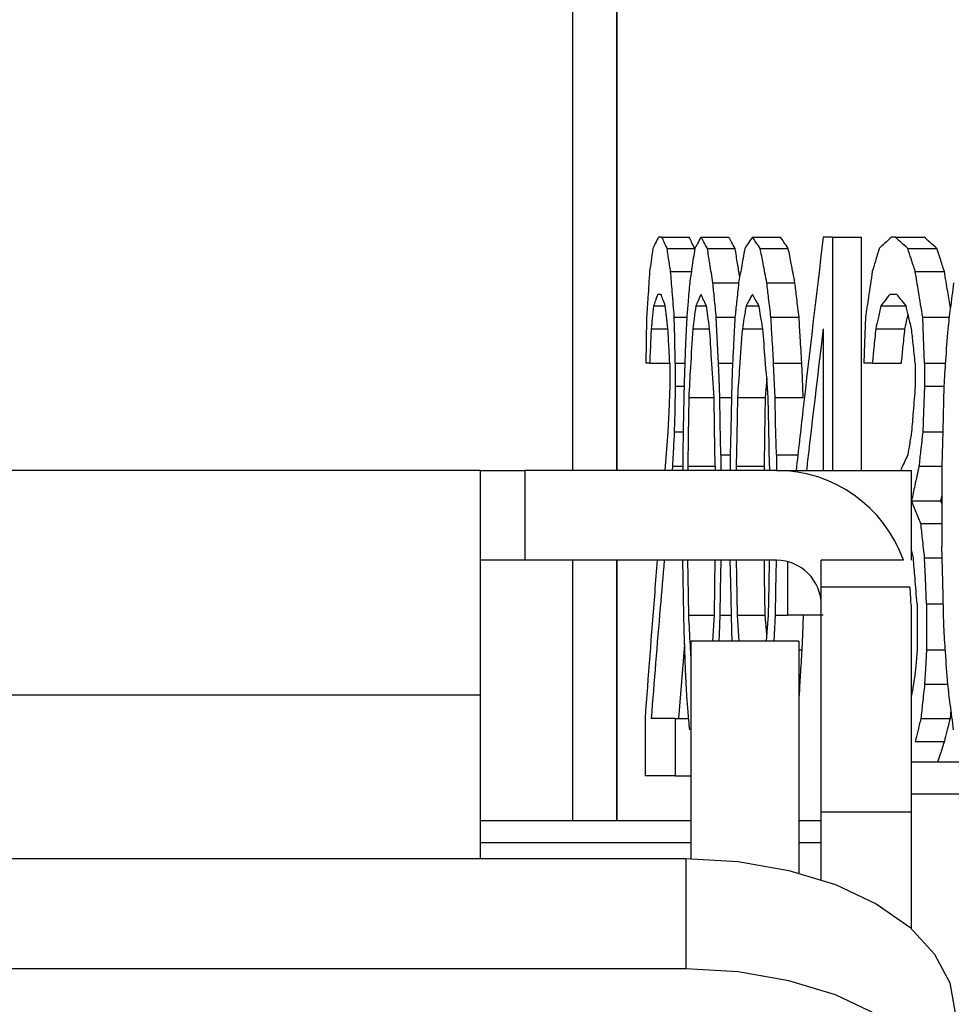
# Model space of a CAD drawing. Units: inches. Extents: x 15.4 to 28.9, y 104 to 121.8.
# Drawn here: x 21.7 to 21.7, y 114.9 to 115 of the extents above; entities that cross this region are included whole.
import ezdxf

# ---------------------------------------------------------------- set-up
doc = ezdxf.new("R2010")
doc.units = ezdxf.units.IN
doc.header["$MEASUREMENT"] = 0
doc.header["$PDSIZE"] = -1
doc.styles.add('SLDTEXTSTYLE0', font='romans.shx', dxfattribs={"width": 0.75})
doc.dimstyles.get("Standard").update_dxf_attribs({"dimtxt": 0.18, "dimasz": 0.18, "dimexe": 0.18, "dimexo": 0.0625, "dimgap": 0.09, "dimtad": 0, "dimtih": 1, "dimtoh": 1, "dimdec": 4, "dimzin": 0, "dimdsep": 46, "dimtxsty": 'Standard', "dimcen": 0.09, "dimadec": 0, "dimazin": 0, "dimtfac": 1, "dimtdec": 4, "dimtofl": 0, "dimtmove": 0, "dimatfit": 3, "dimfxl": 1, "dimtolj": 1, "dimtzin": 0, "dimarcsym": 0})

# ---------------------------------------------------------------- blocks, each defined once
blk = doc.blocks.new('Front View')
at = {"color": 8, "linetype": 'Continuous', "lineweight": 25}
for p, q in [((-7.002325655203167, 24.36294154388698), (-7.002325655203167, 25.45285001983792)), ((-6.983001078442328, 24.36294154388698), (-6.983001078442328, 25.45285001983792)), ((-7.002325655203167, 24.20939857096184), (-7.002325655203167, 24.32357197202097)), ((-6.983001078442328, 24.20939857096184), (-6.983001078442328, 24.32357197202097)), ((-7.042913719659717, 24.1997820420528), (-6.950393935122829, 24.1997820420528)), ((-6.903150214219657, 24.1997820420528), (-6.893307821253154, 24.1997820420528))]:
    blk.add_line(p, q, dxfattribs=at)
at = {"color": 7, "linetype": 'Continuous', "lineweight": 25}
for p, q in [((-6.983001078442328, 25.45285001983792), (-6.983001078442328, 24.36294154388698)), ((-6.963224773566555, 24.46530430805026), (-6.964701983168371, 24.46530430805026)), ((-6.963224773566555, 24.46530430805026), (-6.951205285750037, 24.46530430805026)), ((-6.946073185036504, 24.46530430805026), (-6.933943405160756, 24.46530430805026)), ((-6.923516698944288, 24.46530430805026), (-6.911238494116493, 24.46530430805026)), ((-6.888342918608133, 24.46530430805026), (-6.892468897611138, 24.46530430805026)), ((-6.888342918608133, 24.46530430805026), (-6.888342918608133, 24.36294154388698)), ((-6.888342918608133, 24.46530430805026), (-6.87582711652508, 24.46530430805026)), ((-6.87582711652508, 24.46530430805026), (-6.87582711652508, 24.36294154388698)), ((-6.86094179514825, 24.46530430805026), (-6.862510523692832, 24.46530430805026)), ((-6.86094179514825, 24.46530430805026), (-6.848233568621435, 24.46530430805026)), ((-6.960943253256206, 24.46027780611684), (-6.94890968560234, 24.46027780611684)), ((-6.943253110947573, 24.46027780611684), (-6.93110514461525, 24.46027780611684)), ((-6.920099405087825, 24.46027780611684), (-6.907798907184226, 24.46027780611684)), ((-6.855370872837353, 24.46027780611684), (-6.84262216677816, 24.46027780611684)), ((-6.959379217990742, 24.45022597556978), (-6.950300069540505, 24.45022597556978)), ((-6.852130750267525, 24.45022597556978), (-6.839359164472642, 24.45022597556978)), ((-6.94084193880164, 24.44519947363635), (-6.929566335725035, 24.44519947363635)), ((-6.91718839871602, 24.44519947363635), (-6.904868541036066, 24.44519947363635)), ((-6.963597302596401, 24.44017414502271), (-6.965066298959764, 24.44017414502271)), ((-6.860153910916623, 24.44017414502271), (-6.863291368005784, 24.44017414502271)), ((-6.966854438303026, 24.43514764308929), (-6.961712364371369, 24.43514764308929)), ((-6.948362331925416, 24.43514764308929), (-6.943728892117974, 24.43514764308929)), ((-6.926300400120068, 24.43514764308929), (-6.920674918439445, 24.43514764308929)), ((-6.867156283357952, 24.43514764308929), (-6.856174010226109, 24.43514764308929)), ((-6.957780569791796, 24.43012231447565), (-6.952343405935709, 24.43012231447565)), ((-6.939368835819051, 24.43012231447565), (-6.931167917223428, 24.43012231447565)), ((-6.915414339210106, 24.43012231447565), (-6.903082161672474, 24.43012231447565)), ((-6.848848974845541, 24.43012231447565), (-6.837250122169811, 24.43012231447565)), ((-6.967901039545932, 24.42509581254224), (-6.960555471069233, 24.42509581254224)), ((-6.949708716371868, 24.42509581254224), (-6.942295682007874, 24.42509581254224)), ((-6.927943634470619, 24.42509581254224), (-6.9189419251258, 24.42509581254224)), ((-6.892468897611138, 24.42509581254224), (-6.892468897611138, 24.36294154388698)), ((-6.869444843586976, 24.42509581254224), (-6.856797043028781, 24.42509581254224)), ((-6.968588604936452, 24.41001865338153), (-6.970269385519931, 24.41001865338153)), ((-6.968588604936452, 24.41001865338153), (-6.959773453436499, 24.41001865338153)), ((-6.959773453436499, 24.41001865338153), (-6.959773453436499, 24.39996682283447)), ((-6.957375187808136, 24.41001865338153), (-6.957375187808136, 24.39996682283447)), ((-6.957375187808136, 24.41001865338153), (-6.953204035993638, 24.41001865338153)), ((-6.938375033966201, 24.41001865338153), (-6.932225078344347, 24.41001865338153)), ((-6.914219899675039, 24.41001865338153), (-6.901879508898954, 24.41001865338153)), ((-6.870958426101941, 24.41001865338153), (-6.874697796237752, 24.41001865338153)), ((-6.870958426101941, 24.41001865338153), (-6.858320598761868, 24.41001865338153)), ((-6.852130750267525, 24.41001865338153), (-6.852130750267525, 24.39996682283447)), ((-6.848022371061207, 24.41001865338153), (-6.848022371061207, 24.39996682283447)), ((-6.848022371061207, 24.41001865338153), (-6.838925622814285, 24.41001865338153)), ((-6.917260557882431, 24.40341872962441), (-6.917868337527976, 24.39494032090104)), ((-6.957375187808136, 24.39996682283447), (-6.953488566040056, 24.39996682283447)), ((-6.848022371061207, 24.39996682283447), (-6.839610254905356, 24.39996682283447)), ((-6.951473975979438, 24.39494032090104), (-6.940353251113669, 24.39494032090104)), ((-6.937874613080439, 24.39494032090104), (-6.932749552285578, 24.39494032090104)), ((-6.930102542864057, 24.39494032090104), (-6.917868337527976, 24.39494032090104)), ((-6.91361857328828, 24.39494032090104), (-6.901275249212746, 24.39494032090104)), ((-6.960555471069233, 24.37986198842056), (-6.961958174865078, 24.36294154388698)), ((-6.957780569791796, 24.37986198842056), (-6.953885734785262, 24.37986198842056)), ((-6.848848974845541, 24.37986198842056), (-6.84009776927355, 24.37986198842056)), ((-6.954055279493334, 24.3698101578735), (-6.954055279493334, 24.36294154388698)), ((-6.937372432215009, 24.3698101578735), (-6.937372432215009, 24.36294154388698)), ((-6.937372432215009, 24.3698101578735), (-6.933272266247142, 24.3698101578735)), ((-6.933272266247142, 24.3698101578735), (-6.933272266247142, 24.36294154388698)), ((-6.913015486921852, 24.3698101578735), (-6.913015486921852, 24.36294154388698)), ((-6.913015486921852, 24.3698101578735), (-6.903586689177462, 24.3698101578735)), ((-7.042913719659717, 24.36294154388698), (-7.452362429673279, 24.36294154388698)), ((-7.042913719659717, 24.36294154388698), (-7.042913719659717, 24.26451644090217)), ((-7.042913719659717, 24.36294154388698), (-7.02322893372671, 24.36294154388698)), ((-7.02322893372671, 24.32357197202097), (-7.02322893372671, 24.36294154388698)), ((-6.912992607186162, 24.36294154388698), (-7.02322893372671, 24.36294154388698)), ((-6.95858429384044, 24.36478482925986), (-6.958744451990279, 24.36294154388698)), ((-6.95858429384044, 24.36478482925986), (-6.954055279493334, 24.36478482925986)), ((-6.951909864277352, 24.36478482925986), (-6.951909864277352, 24.36294154388698)), ((-6.951909864277352, 24.36478482925986), (-6.939862216786139, 24.36478482925986)), ((-6.939862216786139, 24.36478482925986), (-6.939862216786139, 24.36294154388698)), ((-6.930636403363522, 24.36478482925986), (-6.930636403363522, 24.36294154388698)), ((-6.930636403363522, 24.36478482925986), (-6.918405717986778, 24.36478482925986)), ((-6.918405717986778, 24.36478482925986), (-6.918405717986778, 24.36294154388698)), ((-6.916008039018301, 24.36478482925986), (-6.916008039018301, 24.36294154388698)), ((-6.912992607186162, 24.36294154388698), (-6.853937662727253, 24.36294154388698)), ((-6.853937662727253, 24.36294154388698), (-6.853937662727253, 24.32357197202097)), ((-6.850495142495539, 24.36478482925986), (-6.840463258384721, 24.36478482925986)), ((-6.840463258384721, 24.36478482925986), (-6.840463258384721, 24.32960283568525)), ((-6.853755798161501, 24.34970649677938), (-6.840995945564407, 24.34970649677938)), ((-6.840463258384721, 24.35216108175713), (-6.840995945564407, 24.34970649677938)), ((-6.840463258384721, 24.34839824522574), (-6.840995945564407, 24.34970649677938)), ((-6.84967323199032, 24.33965466623231), (-6.840463258384721, 24.33965466623231)), ((-6.852944447534293, 24.32457633375184), (-6.853937662727253, 24.32868177965869)), ((-7.02322893372671, 24.32357197202097), (-7.042913719659717, 24.32357197202097)), ((-6.912992607186162, 24.32357197202097), (-7.02322893372671, 24.32357197202097)), ((-6.983001078442328, 24.32357197202097), (-6.983001078442328, 24.20939857096184)), ((-6.95363053773332, 24.29944734404407), (-6.954038853016426, 24.32357197202097)), ((-6.857315063711228, 24.32357197202097), (-6.893307821253154, 24.32357197202097)), ((-6.893307821253154, 24.31176016180534), (-6.893307821253154, 24.32357197202097)), ((-6.848022371061207, 24.32457633375184), (-6.840341233127701, 24.32457633375184)), ((-6.908106316966336, 24.32295597913696), (-6.908106316966336, 24.29944734404407)), ((-6.893307821253154, 24.21333505882053), (-6.893307821253154, 24.31176016180534)), ((-6.854464483308043, 24.31176016180534), (-6.893307821253154, 24.31176016180534)), ((-6.853937662727253, 24.30388601276819), (-6.853937662727253, 24.21333505882053)), ((-6.851314119701312, 24.30447267265771), (-6.851314119701312, 24.28436901156358)), ((-6.847192833977424, 24.30447267265771), (-6.847192833977424, 24.28436901156358)), ((-6.847192833977424, 24.30447267265771), (-6.839854305419397, 24.30447267265771)), ((-6.951473975979438, 24.29944734404407), (-6.940353251113669, 24.29944734404407)), ((-6.940353251113669, 24.29944734404407), (-6.941084229336012, 24.28813888801365)), ((-6.937874613080439, 24.29944734404407), (-6.932749552285578, 24.29944734404407)), ((-6.929296472175855, 24.28813888801365), (-6.930102542864057, 24.29944734404407)), ((-6.930102542864057, 24.29944734404407), (-6.917868337527976, 24.29944734404407)), ((-6.917260557882431, 24.29096893532069), (-6.917868337527976, 24.29944734404407)), ((-6.91659939218694, 24.29944734404407), (-6.917481142000891, 24.28813888801365)), ((-6.91361857328828, 24.29944734404407), (-6.908106316966336, 24.29944734404407)), ((-6.892468897611138, 24.29944734404407), (-6.908106316966336, 24.29944734404407)), ((-6.953269741901265, 24.28668749144697), (-6.955912058043669, 24.25421351992239)), ((-6.903150214219657, 24.28813888801365), (-6.950393935122829, 24.28813888801365)), ((-6.950393935122829, 24.1927444700181), (-6.950393935122829, 24.28813888801365)), ((-6.903150214219657, 24.28813888801365), (-6.903150214219657, 24.18649302223535)), ((-6.903150214219657, 24.28436901156358), (-6.901879508898954, 24.28436901156358)), ((-6.847192833977424, 24.28436901156358), (-6.838925622814285, 24.28436901156358)), ((-6.848022371061207, 24.2692906790831), (-6.837896034708175, 24.2692906790831)), ((-7.452362429673279, 24.26451644090217), (-7.042913719659717, 24.26451644090217)), ((-7.042913719659717, 24.26451644090217), (-7.042913719659717, 24.19275737653567)), ((-6.903150214219657, 24.26426535046946), (-6.903082161672474, 24.26426535046946)), ((-6.970599088377842, 24.25421351992239), (-6.970599088377842, 24.22908335689485)), ((-6.957375187808136, 24.25421351992239), (-6.967901039545932, 24.25421351992239)), ((-6.957375187808136, 24.25421351992239), (-6.957375187808136, 24.22908335689485)), ((-6.957375187808136, 24.25421351992239), (-6.951473389319549, 24.25421351992239)), ((-6.84967323199032, 24.25421351992239), (-6.836884046398749, 24.25421351992239)), ((-6.836456371339288, 24.25809955503058), (-6.836884046398749, 24.25421351992239)), ((-6.852130750267525, 24.24416168937533), (-6.839359164472642, 24.24416168937533)), ((-6.824409897167854, 24.23498867534278), (-6.853937662727253, 24.23498867534278)), ((-6.957375187808136, 24.22908335689485), (-6.970599088377842, 24.22908335689485)), ((-6.957375187808136, 24.22908335689485), (-6.950393935122829, 24.22908335689485)), ((-6.853937662727253, 24.22120568789835), (-6.824409897167854, 24.22120568789835)), ((-6.893307821253154, 24.21333505882053), (-6.853937662727253, 24.21333505882053)), ((-6.893307821253154, 24.18355033622952), (-6.893307821253154, 24.21333505882053)), ((-6.853937662727253, 24.21333505882053), (-6.853937662727253, 24.16211730382574)), ((-6.950393935122829, 24.20939857096184), (-7.042913719659717, 24.20939857096184)), ((-6.893307821253154, 24.20939857096184), (-6.903150214219657, 24.20939857096184)), ((-7.54330761906669, 24.19275737653567), (-6.952756414497932, 24.19275737653567)), ((-6.952756414497932, 24.19275737653567), (-6.952756414497932, 24.1443825753655)), ((-6.952756414497932, 24.1443825753655), (-7.54330761906669, 24.1443825753655))]:
    blk.add_line(p, q, dxfattribs=at)
at = {"color": 7, "linetype": 'Continuous', "lineweight": 25, "flags": 128}
for points in [[(-6.969937336022461, 24.43012231447565), (-6.97012389386733, 24.41886431119573), (-6.970269385519931, 24.41001865338153)], [(-6.957375187808136, 24.41001865338153), (-6.957602225185381, 24.42127665666145), (-6.957780569791796, 24.43012231447565)], [(-6.952343405935709, 24.43012231447565), (-6.952826227024786, 24.41886431119573), (-6.953204035993638, 24.41001865338153)], [(-6.938375033966201, 24.41001865338153), (-6.938932360861246, 24.42127665666145), (-6.939368835819051, 24.43012231447565)], [(-6.873955084817618, 24.43012231447565), (-6.874371026679288, 24.41886431119573), (-6.874697796237752, 24.41001865338153)], [(-6.848022371061207, 24.41001865338153), (-6.848485832373928, 24.42127665666145), (-6.848848974845541, 24.43012231447565)], [(-6.953204035993638, 24.41001865338153), (-6.953443393228563, 24.40157427093176), (-6.95363053773332, 24.39494032090104)], [(-6.937874613080439, 24.39494032090104), (-6.938155036507631, 24.40338353003104), (-6.938375033966201, 24.41001865338153)], [(-6.932225078344347, 24.41001865338153), (-6.932518994948996, 24.40157427093176), (-6.932749552285578, 24.39494032090104)], [(-6.91361857328828, 24.39494032090104), (-6.913955316064866, 24.40338353003104), (-6.914219899675039, 24.41001865338153)], [(-6.901275249212746, 24.39494032090104), (-6.901613751969, 24.40338353003104), (-6.901879508898954, 24.41001865338153)], [(-6.959773453436499, 24.39996682283447), (-6.960212275033863, 24.38870764623476), (-6.960555471069233, 24.37986198842056)], [(-6.957375187808136, 24.39996682283447), (-6.957602225185381, 24.38870764623476), (-6.957780569791796, 24.37986198842056)], [(-6.848022371061207, 24.39996682283447), (-6.848485832373928, 24.38870764623476), (-6.848848974845541, 24.37986198842056)], [(-6.839610254905356, 24.39996682283447), (-6.840088382715317, 24.38026443710477), (-6.840463258384721, 24.36478482925986)], [(-6.95363053773332, 24.39494032090104), (-6.953868721648465, 24.3808675234712), (-6.954055279493334, 24.3698101578735)], [(-6.951473975979438, 24.39494032090104), (-6.951718026493479, 24.37805272932128), (-6.951909864277352, 24.36478482925986)], [(-6.939862216786139, 24.36478482925986), (-6.940137360274324, 24.38167124751985), (-6.940353251113669, 24.39494032090104)], [(-6.937372432215009, 24.3698101578735), (-6.93765402896198, 24.38388295530335), (-6.937874613080439, 24.39494032090104)], [(-6.932749552285578, 24.39494032090104), (-6.933042882230339, 24.3808675234712), (-6.933272266247142, 24.3698101578735)], [(-6.930102542864057, 24.39494032090104), (-6.930401739407714, 24.37805272932128), (-6.930636403363522, 24.36478482925986)], [(-6.917868337527976, 24.39494032090104), (-6.918169880711188, 24.37805272932128), (-6.918405717986778, 24.36478482925986)], [(-6.916008039018301, 24.36478482925986), (-6.916339501855882, 24.38167124751985), (-6.91659939218694, 24.39494032090104)], [(-6.913015486921852, 24.3698101578735), (-6.913353989678107, 24.38388295530335), (-6.91361857328828, 24.39494032090104)], [(-6.839610254905356, 24.29442084211064), (-6.840088382715317, 24.31412322784034), (-6.840463258384721, 24.32960283568525)], [(-6.951473975979438, 24.29944734404407), (-6.951718026493479, 24.31633376230405), (-6.951822451953815, 24.32357197202097)], [(-6.939960188987689, 24.32357197202097), (-6.940137360274324, 24.31271524410548), (-6.940353251113669, 24.29944734404407)], [(-6.937392378651252, 24.32357197202097), (-6.93765402896198, 24.31050353632199), (-6.937874613080439, 24.29944734404407)], [(-6.932749552285578, 24.29944734404407), (-6.933042882230339, 24.3135201414739), (-6.933251733151009, 24.32357197202097)], [(-6.930102542864057, 24.29944734404407), (-6.930401739407714, 24.31633376230405), (-6.93052963126363, 24.32357197202097)], [(-6.917868337527976, 24.29944734404407), (-6.918169880711188, 24.31633376230405), (-6.918298359226995, 24.32357197202097)], [(-6.916126544315986, 24.32357197202097), (-6.916339501855882, 24.31271524410548), (-6.91659939218694, 24.29944734404407)], [(-6.913040126637213, 24.32355319890451), (-6.913353989678107, 24.31050353632199), (-6.91361857328828, 24.29944734404407)], [(-6.847192833977424, 24.30447267265771), (-6.847657468609924, 24.31573067593763), (-6.848022371061207, 24.32457633375184)], [(-6.953204035993638, 24.28436901156358), (-6.953443393228563, 24.29281222069358), (-6.95363053773332, 24.29944734404407)], [(-6.937874613080439, 24.29944734404407), (-6.938155036507631, 24.29100296159429), (-6.938250075409734, 24.28813888801365)], [(-6.932356490159599, 24.28813888801365), (-6.932518994948996, 24.29281222069358), (-6.932749552285578, 24.29944734404407)], [(-6.91361857328828, 24.29944734404407), (-6.913955316064866, 24.29100296159429), (-6.914069714743324, 24.28813888801365)], [(-6.901275249212746, 24.29944734404407), (-6.901613751969, 24.29100296159429), (-6.901879508898954, 24.28436901156358)], [(-6.952343405935709, 24.26426535046946), (-6.952826227024786, 24.27552335374938), (-6.953204035993638, 24.28436901156358)], [(-6.851314119701312, 24.28436901156358), (-6.851771714415138, 24.27873942326373), (-6.852130750267525, 24.27431718101651)], [(-6.847192833977424, 24.28436901156358), (-6.847657468609924, 24.27592580243359), (-6.848022371061207, 24.2692906790831)], [(-6.952756414497932, 24.19275737653567), (-6.929714174017194, 24.19145616490071), (-6.907557789969633, 24.18760063610678), (-6.887137919195057, 24.18134097508558), (-6.869240099285532, 24.17291536575227), (-6.854551308971692, 24.16264999100542), (-6.843636501727143, 24.15093791297102), (-6.836915726032784, 24.13822851312442), (-6.834645938920225, 24.12501223913328)], [(-6.834645938920225, 24.07663743796311), (-6.836915726032784, 24.08985371195425), (-6.843636501727143, 24.10256193848107), (-6.854551308971692, 24.11427518983525), (-6.869240099285532, 24.12454056458211), (-6.887137919195057, 24.13296500059563), (-6.907557789969633, 24.13922583493661), (-6.929714174017194, 24.14308136373054), (-6.952756414497932, 24.1443825753655)]]:
    blk.add_lwpolyline(points, dxfattribs=at)
at = {"color": 7, "linetype": 'Continuous', "lineweight": 25}
for radius, start in [(0.059055118110237, 19.47122063447319), (0.01968503937007959, 0)]:
    blk.add_arc((-6.91299260117875, 24.30388656281922), radius, start, 90, dxfattribs=at)
for points, knots in [([(-6.964701983168371, 24.46530430805026), (-6.965176119559487, 24.46436608535508), (-6.96602274622648, 24.4626907776415), (-6.966843954131862, 24.46101506798016), (-6.967205260916959, 24.46027780611684)], [0, 0, 0, 0, 0.5600300694521041, 1, 1, 1, 1]), ([(-6.960943253256206, 24.46027780611684), (-6.961374010181677, 24.46121547016033), (-6.962143282411052, 24.46289000831973), (-6.962894293852553, 24.46456655159206), (-6.963224773566555, 24.46530430805026)], [0, 0, 0, 0, 0.5599538226164036, 1, 1, 1, 1]), ([(-6.94890968560234, 24.46027780611684), (-6.949343247646821, 24.46121546472359), (-6.950117522384152, 24.46288997793501), (-6.950872892060618, 24.46456654823994), (-6.951205285750037, 24.46530430805026)], [0, 0, 0, 0, 0.5599589184281923, 1, 1, 1, 1]), ([(-6.946073185036504, 24.46530430805026), (-6.946589909356106, 24.46436668007969), (-6.947512651738775, 24.46269230743101), (-6.948415992340857, 24.46101558481126), (-6.94881347338046, 24.46027780611684)], [0, 0, 0, 0, 0.5599876295998573, 1, 1, 1, 1]), ([(-6.943253110947573, 24.46027780611684), (-6.943784675932127, 24.46121543103965), (-6.944733915246566, 24.46288978970661), (-6.945663957566742, 24.46456652747769), (-6.946073185036504, 24.46530430805026)], [0, 0, 0, 0, 0.5599904855047999, 1, 1, 1, 1]), ([(-6.93110514461525, 24.46027780611684), (-6.931640305058043, 24.46121542352741), (-6.932595952930283, 24.46288974773326), (-6.933531682037311, 24.4645665228487), (-6.933943405160756, 24.46530430805026)], [0, 0, 0, 0, 0.5599975245484238, 1, 1, 1, 1]), ([(-6.923516698944288, 24.46530430805026), (-6.92414402897683, 24.46436666392825), (-6.925264316204174, 24.462692217179), (-6.926365941614458, 24.46101557485665), (-6.92685068709644, 24.46027780611684)], [0, 0, 0, 0, 0.5599724938646033, 1, 1, 1, 1]), ([(-6.920099405087825, 24.46027780611684), (-6.920742432660401, 24.461215439912), (-6.921890732740765, 24.46288983928187), (-6.923019861958041, 24.46456653294543), (-6.923516698944288, 24.46530430805026)], [0, 0, 0, 0, 0.5599821715316047, 0.9999999999999999, 0.9999999999999999, 0.9999999999999999, 0.9999999999999999]), ([(-6.907798907184226, 24.46027780611684), (-6.908446319923433, 24.46121543002207), (-6.909602431774585, 24.46288978402083), (-6.910738579424155, 24.46456652685062), (-6.911238494116493, 24.46530430805026)], [0, 0, 0, 0, 0.5599914390288516, 1, 1, 1, 1]), ([(-6.892468897611138, 24.46530430805026), (-6.895490799688538, 24.43998382318942), (-6.899561681402878, 24.40587394928286), (-6.90337589251132, 24.37173772330186), (-6.904358733592073, 24.36294154388698)], [0, 0, 0, 0, 0.7423212683276944, 0.9999999999999999, 0.9999999999999999, 0.9999999999999999, 0.9999999999999999]), ([(-6.862510523692832, 24.46530430805026), (-6.863528166595268, 24.46436670740326), (-6.865345343130901, 24.4626924600897), (-6.867134617475482, 24.46101560164607), (-6.86792187451378, 24.46027780611684)], [0, 0, 0, 0, 0.5600132306807494, 1, 1, 1, 1]), ([(-6.855370872837355, 24.46027780611684), (-6.856418221848154, 24.46121478710063), (-6.858288507346758, 24.46288798479151), (-6.860131060884415, 24.46456598028301), (-6.860941795148252, 24.46530430805026)], [0, 0, 0, 0, 0.5599941888981608, 1, 1, 1, 1]), ([(-6.84262216677816, 24.46027780611684), (-6.843677217454404, 24.46121481451415), (-6.845561342420964, 24.4628881378483), (-6.847417014498067, 24.46456599714649), (-6.848233568621435, 24.46530430805026)], [0, 0, 0, 0, 0.5599685238337673, 1, 1, 1, 1]), ([(-6.967205260916959, 24.46027780611684), (-6.967465895469548, 24.45840176802658), (-6.967931325687212, 24.45505161814036), (-6.96838776527261, 24.45170050931297), (-6.968588604936452, 24.45022597556978)], [0, 0, 0, 0, 0.5599863152356144, 1, 1, 1, 1]), ([(-6.959379217990742, 24.45022597556978), (-6.959673427787942, 24.45210200899737), (-6.960198813213356, 24.45545213747651), (-6.960715781337385, 24.45880326949599), (-6.960943253256206, 24.46027780611684)], [0, 0, 0, 0, 0.559988501713085, 1, 1, 1, 1]), ([(-6.948813473380458, 24.46027780611684), (-6.949232050321218, 24.45746351985757), (-6.949979518570709, 24.45243794530015), (-6.950713002800613, 24.44741125352026), (-6.951035741041967, 24.44519947363635)], [0, 0, 0, 0, 0.5599929375520855, 0.9999999999999999, 0.9999999999999999, 0.9999999999999999, 0.9999999999999999]), ([(-6.94084193880164, 24.44519947363635), (-6.941295665614573, 24.44801369547599), (-6.942105873150073, 24.45303897429149), (-6.942902573298651, 24.45806598647967), (-6.943253110947573, 24.46027780611684)], [0, 0, 0, 0, 0.5600130744931048, 1, 1, 1, 1]), ([(-6.929099941112865, 24.44780424354583), (-6.929415635723252, 24.44975026548616), (-6.930090005044221, 24.45390724964517), (-6.930752686364956, 24.45806593766892), (-6.93110514461525, 24.46027780611684)], [0, 0, 0, 0, 0.4681331142642436, 1, 1, 1, 1]), ([(-6.92685068709644, 24.46027780611684), (-6.927361369420735, 24.45746355316471), (-6.928273296688314, 24.45243813152229), (-6.929171242552439, 24.44741127407568), (-6.929566335725035, 24.44519947363635)], [0, 0, 0, 0, 0.5600033494463829, 1, 1, 1, 1]), ([(-6.91718839871602, 24.44519947363635), (-6.917735699348588, 24.44801364949963), (-6.918712974012891, 24.45303871727484), (-6.919675791720344, 24.45806595811567), (-6.920099405087825, 24.46027780611684)], [0, 0, 0, 0, 0.5600274442384552, 1, 1, 1, 1]), ([(-6.904868541036066, 24.44519947363635), (-6.905419303041104, 24.44801365607366), (-6.906402762032812, 24.45303875402332), (-6.907372324371885, 24.45806596217096), (-6.907798907184226, 24.46027780611684)], [0, 0, 0, 0, 0.560025389651572, 0.9999999999999999, 0.9999999999999999, 0.9999999999999999, 0.9999999999999999]), ([(-6.867921874513778, 24.46027780611684), (-6.868491067828684, 24.4584018319173), (-6.869507454928874, 24.45505197532769), (-6.870515085185385, 24.45170054873547), (-6.870958426101943, 24.45022597556978)], [0, 0, 0, 0, 0.5600162721480518, 1, 1, 1, 1]), ([(-6.852130750267525, 24.45022597556978), (-6.852738162174987, 24.45210195531222), (-6.853822799811896, 24.45545183734407), (-6.854897860732244, 24.45880323637053), (-6.855370872837355, 24.46027780611684)], [0, 0, 0, 0, 0.5600136734990456, 1, 1, 1, 1]), ([(-6.839359164472642, 24.45022597556978), (-6.839970896773897, 24.4521019502767), (-6.841063244606465, 24.45545180919508), (-6.842145841502553, 24.45880323326415), (-6.842622166778161, 24.46027780611684)], [0, 0, 0, 0, 0.5600160342875574, 1, 1, 1, 1]), ([(-6.968588604936452, 24.45022597556978), (-6.968842783991835, 24.44647336690538), (-6.969296665823013, 24.43977241788447), (-6.969741579243868, 24.43307090355945), (-6.969937336022461, 24.43012231447565)], [0, 0, 0, 0, 0.5600115226541545, 1, 1, 1, 1]), ([(-6.957780569791796, 24.43012231447565), (-6.958081219818624, 24.43387491791829), (-6.958618082646167, 24.44057584296431), (-6.959146653536639, 24.44727738326304), (-6.959379217990742, 24.45022597556978)], [0, 0, 0, 0, 0.5600127470245043, 1, 1, 1, 1]), ([(-6.870958426101941, 24.45022597556978), (-6.871520195460693, 24.44647340757554), (-6.87252331730819, 24.43977264527761), (-6.873517614841353, 24.43307092865993), (-6.873955084817618, 24.43012231447565)], [0, 0, 0, 0, 0.5600210584108712, 1, 1, 1, 1]), ([(-6.848848974845541, 24.43012231447565), (-6.849464266518451, 24.43387444587336), (-6.850563053903944, 24.44057499917197), (-6.851651711800043, 24.44727694216591), (-6.852130750267525, 24.45022597556978)], [0, 0, 0, 0, 0.5599733679439712, 1, 1, 1, 1]), ([(-6.83672564822858, 24.43419842738805), (-6.837120805004284, 24.43659193082101), (-6.838002742697038, 24.4419339141174), (-6.838876756890029, 24.44727692727812), (-6.839359164472642, 24.45022597556978)], [0, 0, 0, 0, 0.4480552072474162, 1, 1, 1, 1]), ([(-6.951035741041967, 24.44519947363635), (-6.951281038964481, 24.44238510205912), (-6.951719063273558, 24.43735952681995), (-6.952152637528977, 24.4323336505765), (-6.952343405935711, 24.43012231447565)], [0, 0, 0, 0, 0.5600098383380565, 1, 1, 1, 1]), ([(-6.939368835819051, 24.43012231447565), (-6.939645040269783, 24.43293668087051), (-6.940138252411224, 24.4379622323152), (-6.940626927404246, 24.44298813433674), (-6.94084193880164, 24.44519947363635)], [0, 0, 0, 0, 0.5600114586115017, 1, 1, 1, 1]), ([(-6.929566335725035, 24.44519947363635), (-6.929866636928235, 24.44238511474674), (-6.930402875857471, 24.43735959776124), (-6.930934159677179, 24.43233365840766), (-6.931167917223428, 24.43012231447565)], [0, 0, 0, 0, 0.5600138050928724, 1, 1, 1, 1]), ([(-6.915414339210106, 24.43012231447565), (-6.915746949891487, 24.43293666385118), (-6.916340879740591, 24.4379621371552), (-6.916929441442839, 24.44298812383232), (-6.91718839871602, 24.44519947363635)], [0, 0, 0, 0, 0.5600167795654435, 1, 1, 1, 1]), ([(-6.903082161672474, 24.43012231447565), (-6.903417148416649, 24.43293666044265), (-6.904015319969679, 24.43796211809766), (-6.904607841941935, 24.44298812172866), (-6.904868541036066, 24.44519947363635)], [0, 0, 0, 0, 0.5600178451812856, 0.9999999999999999, 0.9999999999999999, 0.9999999999999999, 0.9999999999999999]), ([(-6.835305344636048, 24.44519947363635), (-6.835790573911138, 24.4414472919605), (-6.836657114214136, 24.43474650778852), (-6.837517452712566, 24.42804481490593), (-6.837896034708175, 24.42509581254224)], [0, 0, 0, 0, 0.5599615775653685, 0.9999999999999999, 0.9999999999999999, 0.9999999999999999, 0.9999999999999999]), ([(-6.965066298959764, 24.44017414502271), (-6.96540364972298, 24.43923651199353), (-6.966006080207295, 24.43756211613771), (-6.966595210773477, 24.43588541866622), (-6.966854438303026, 24.43514764308929)], [0, 0, 0, 0, 0.5599828893123869, 1, 1, 1, 1]), ([(-6.961712364371369, 24.43514764308929), (-6.962067637786777, 24.43608586519294), (-6.96270201990826, 24.43776117019108), (-6.963323757219568, 24.43943688279442), (-6.963597302596401, 24.44017414502271)], [0, 0, 0, 0, 0.5600306240907329, 1, 1, 1, 1]), ([(-6.946073185036504, 24.44017414502271), (-6.946503992809951, 24.43923648847191), (-6.947273346197763, 24.43756198469454), (-6.948029565724278, 24.43588540416718), (-6.948362331925416, 24.43514764308929)], [0, 0, 0, 0, 0.5599608454008667, 1, 1, 1, 1]), ([(-6.943728892117974, 24.43514764308929), (-6.944170083849746, 24.43608588403087), (-6.944957907995324, 24.43776127551016), (-6.945732412911164, 24.43943689441896), (-6.946073185036504, 24.44017414502271)], [0, 0, 0, 0, 0.5600129600599719, 1, 1, 1, 1]), ([(-6.923516698944288, 24.44017414502271), (-6.924040100926126, 24.43923652695659), (-6.924974752479041, 24.43756219974354), (-6.925895339143409, 24.43588542788694), (-6.92630040012007, 24.43514764308929)], [0, 0, 0, 0, 0.5599969102962821, 1, 1, 1, 1]), ([(-6.920674918439445, 24.43514764308929), (-6.921208995981027, 24.43608585622117), (-6.922162639401108, 24.43776112003623), (-6.923102984019428, 24.43943687725927), (-6.923516698944288, 24.44017414502271)], [0, 0, 0, 0, 0.5600390359035762, 1, 1, 1, 1]), ([(-6.863291368005784, 24.44017414502271), (-6.864016597146245, 24.4392364936453), (-6.865311728523178, 24.43756201360614), (-6.866592638864857, 24.43588540735658), (-6.867156283357952, 24.43514764308929)], [0, 0, 0, 0, 0.5599656941200634, 1, 1, 1, 1]), ([(-6.856174010226109, 24.43514764308929), (-6.856920772656562, 24.43608528393449), (-6.858254335185753, 24.43775971564929), (-6.859573462614712, 24.43943637426311), (-6.860153910916623, 24.44017414502271)], [0, 0, 0, 0, 0.5599755647787864, 1, 1, 1, 1]), ([(-6.966854438303026, 24.43514764308929), (-6.967051077415547, 24.43327157251213), (-6.967402236822737, 24.42992127346288), (-6.967748620646208, 24.42657032623268), (-6.967901039545932, 24.42509581254224)], [0, 0, 0, 0, 0.5599710800714065, 1, 1, 1, 1]), ([(-6.960555471069233, 24.42509581254224), (-6.960772588162266, 24.42697233968936), (-6.961160257727894, 24.43032293937661), (-6.961543680323208, 24.43367356092953), (-6.961712364371369, 24.43514764308929)], [0, 0, 0, 0, 0.5600571009018984, 1, 1, 1, 1]), ([(-6.948362331925416, 24.43514764308929), (-6.948614887169402, 24.43327152771597), (-6.949065918891451, 24.4299210229541), (-6.949512290553072, 24.42657029857382), (-6.949708716371868, 24.42509581254224)], [0, 0, 0, 0, 0.5599500692241582, 1, 1, 1, 1]), ([(-6.942295682007874, 24.42509581254224), (-6.942564450046545, 24.42697232804197), (-6.943044339360457, 24.43032287426075), (-6.943519743874221, 24.43367355374275), (-6.943728892117974, 24.43514764308929)], [0, 0, 0, 0, 0.5600625620967914, 1, 1, 1, 1]), ([(-6.926300400120068, 24.43514764308929), (-6.926608563287536, 24.43327160151324), (-6.927158869712208, 24.42992143562311), (-6.927703839441246, 24.42657034413403), (-6.927943634470619, 24.42509581254224)], [0, 0, 0, 0, 0.5599846806282022, 1, 1, 1, 1]), ([(-6.9189419251258, 24.42509581254224), (-6.919266913657598, 24.42697230538062), (-6.91984717448684, 24.43032274757759), (-6.920422025892487, 24.4336735397619), (-6.920674918439445, 24.43514764308929)], [0, 0, 0, 0, 0.5600731867786752, 1, 1, 1, 1]), ([(-6.867156283357952, 24.43514764308929), (-6.867584915514344, 24.43327157476028), (-6.868350368168203, 24.42992128603404), (-6.869110405834796, 24.42657032762052), (-6.869444843586976, 24.42509581254224)], [0, 0, 0, 0, 0.5599721344365591, 1, 1, 1, 1]), ([(-6.85531514014785, 24.43156667112366), (-6.855472094623677, 24.43088420624468), (-6.85596809209189, 24.4287275245041), (-6.856460472503825, 24.42657035964399), (-6.856797043028781, 24.42509581254224)], [0, 0, 0, 0, 0.3164420907121985, 1, 1, 1, 1]), ([(-6.853755798161501, 24.42509581254224), (-6.854208707065595, 24.42697187046939), (-6.855017506165963, 24.43032211143395), (-6.855820621165059, 24.43367312158996), (-6.856174010226109, 24.43514764308929)], [0, 0, 0, 0, 0.5599770126951348, 1, 1, 1, 1]), ([(-6.931167917223428, 24.43012231447565), (-6.931365855738182, 24.42636965325011), (-6.931719317878022, 24.41966846289047), (-6.932070540228414, 24.41296721002028), (-6.932225078344347, 24.41001865338153)], [0, 0, 0, 0, 0.559999197778717, 1, 1, 1, 1]), ([(-6.914219899675039, 24.41001865338153), (-6.914443449860602, 24.41377130013487), (-6.914842644773238, 24.42047242404166), (-6.915239655513306, 24.42717374890282), (-6.915414339210107, 24.43012231447565)], [0, 0, 0, 0, 0.560002591437974, 1, 1, 1, 1]), ([(-6.901879508898954, 24.41001865338153), (-6.902104643344114, 24.41377129890384), (-6.902506667071407, 24.42047241715798), (-6.902906316899255, 24.42717374814288), (-6.903082161672474, 24.43012231447565)], [0, 0, 0, 0, 0.5600028801109362, 1, 1, 1, 1]), ([(-6.967901039545932, 24.42509581254224), (-6.96802992260937, 24.42228141104103), (-6.968260070738767, 24.41725569840192), (-6.968488219563556, 24.41222997101045), (-6.968588604936452, 24.41001865338153)], [0, 0, 0, 0, 0.560000482184023, 1, 1, 1, 1]), ([(-6.959773453436499, 24.41001865338153), (-6.9599199154777, 24.41283303748236), (-6.96018145207089, 24.41785867022392), (-6.960441188554707, 24.4228844841718), (-6.960555471069233, 24.42509581254224)], [0, 0, 0, 0, 0.5600059227478862, 1, 1, 1, 1]), ([(-6.949708716371868, 24.42509581254224), (-6.950040782922004, 24.41946707238704), (-6.950633771062042, 24.40941554460127), (-6.951217242047028, 24.39936338606782), (-6.95147397597944, 24.39494032090104)], [0, 0, 0, 0, 0.5599885186790262, 1, 1, 1, 1]), ([(-6.940353251113669, 24.39494032090104), (-6.940718017056769, 24.40056947212297), (-6.94136935654177, 24.41062109159898), (-6.942012648973723, 24.42067315081376), (-6.942295682007874, 24.42509581254224)], [0, 0, 0, 0, 0.5600243060667602, 1, 1, 1, 1]), ([(-6.927943634470619, 24.42509581254224), (-6.928348939477578, 24.41946707824114), (-6.929072712074785, 24.40941557733657), (-6.9297878670976, 24.39936338968185), (-6.930102542864057, 24.39494032090104)], [0, 0, 0, 0, 0.5599894338692522, 1, 1, 1, 1]), ([(-6.91659939218694, 24.39494032090104), (-6.917039203687382, 24.40056904360745), (-6.917824593643397, 24.41062049127164), (-6.918600513567267, 24.42067273660363), (-6.9189419251258, 24.42509581254224)], [0, 0, 0, 0, 0.5599912464796937, 1, 1, 1, 1]), ([(-6.892468897611138, 24.42509581254224), (-6.894618761910902, 24.40727650981661), (-6.897117795577556, 24.38656309202901), (-6.899504463109892, 24.36583737712381), (-6.89983793248342, 24.36294154388698)], [0, 0, 0, 0, 0.8602782461277136, 1, 1, 1, 1]), ([(-6.869444843586976, 24.42509581254224), (-6.869728079462092, 24.42228144467965), (-6.870233847876014, 24.41725588649619), (-6.870737031043245, 24.41222999177523), (-6.870958426101943, 24.41001865338153)], [0, 0, 0, 0, 0.5600109997374269, 0.9999999999999999, 0.9999999999999999, 0.9999999999999999, 0.9999999999999999]), ([(-6.856797043028781, 24.42509581254224), (-6.857082293570141, 24.42228145043119), (-6.857591657896124, 24.41725591865506), (-6.858097871329617, 24.41222999532522), (-6.858320598761868, 24.41001865338153)], [0, 0, 0, 0, 0.5600127979322135, 1, 1, 1, 1]), ([(-6.852130750267525, 24.41001865338153), (-6.852434666917624, 24.41283304138464), (-6.852977370663973, 24.41785869204408), (-6.853517947080407, 24.42288448658066), (-6.853755798161501, 24.42509581254224)], [0, 0, 0, 0, 0.5600047026430002, 1, 1, 1, 1]), ([(-6.837896034708175, 24.42509581254224), (-6.838216870993152, 24.42040489412064), (-6.83878976730516, 24.41202862874954), (-6.839359560272325, 24.40365222893551), (-6.839610254905356, 24.39996682283447)], [0, 0, 0, 0, 0.5600250486059429, 1, 1, 1, 1]), ([(-6.852130750267525, 24.39996682283447), (-6.852434679105713, 24.39621417325517), (-6.852977438979577, 24.38951264527759), (-6.85351795464608, 24.38281094335849), (-6.853755798161501, 24.37986198842056)], [0, 0, 0, 0, 0.5599692475850759, 1, 1, 1, 1]), ([(-6.957780569791796, 24.37986198842056), (-6.95793117407354, 24.37704758916203), (-6.958200109722616, 24.37202188682086), (-6.958466904468139, 24.36699614827327), (-6.95858429384044, 24.36478482925986)], [0, 0, 0, 0, 0.560001183413116, 1, 1, 1, 1]), ([(-6.853755798161501, 24.37986198842056), (-6.854058034003923, 24.37798589927731), (-6.854597777131874, 24.37463551497355), (-6.855134635121328, 24.37128466010169), (-6.855370872837353, 24.3698101578735)], [0, 0, 0, 0, 0.5599623724179211, 1, 1, 1, 1]), ([(-6.848848974845541, 24.37986198842056), (-6.849157099600623, 24.37704762825058), (-6.84970730920711, 24.37202210538646), (-6.850254420750405, 24.36699617240161), (-6.850495142495539, 24.36478482925986)], [0, 0, 0, 0, 0.5600134047918904, 1, 1, 1, 1]), ([(-6.855370872837353, 24.3698101578735), (-6.856270139628073, 24.36793488969778), (-6.857367661533647, 24.36564619414833), (-6.8584515719665, 24.36335535794585), (-6.858647368320332, 24.36294154388698)], [0, 0, 0, 0, 0.8193611317916197, 1, 1, 1, 1]), ([(-6.850495142495539, 24.36478482925986), (-6.851106515131523, 24.36197060960573), (-6.852198225161288, 24.3569453408227), (-6.853279883412148, 24.35191831776498), (-6.853755798161501, 24.34970649677938)], [0, 0, 0, 0, 0.5600137576029144, 0.9999999999999999, 0.9999999999999999, 0.9999999999999999, 0.9999999999999999]), ([(-6.84967323199032, 24.33965466623231), (-6.850439459882402, 24.34153003941927), (-6.851807728869126, 24.34487893208784), (-6.853160552884978, 24.34823140290516), (-6.853755798161501, 24.34970649677938)], [0, 0, 0, 0, 0.5599979971173213, 1, 1, 1, 1]), ([(-6.848022371061207, 24.32457633375184), (-6.84833120973242, 24.32739111623536), (-6.848882670051763, 24.33241717350063), (-6.849431685842266, 24.3374433423554), (-6.84967323199032, 24.33965466623231)], [0, 0, 0, 0, 0.5600378855553557, 1, 1, 1, 1]), ([(-6.965221177170598, 24.32357197202097), (-6.965612709568576, 24.31888594809102), (-6.967543630740659, 24.29577587376274), (-6.969243723220446, 24.27265009242437), (-6.970599088377842, 24.25421351992239)], [0, 0, 0, 0, 0.2027697472267927, 1, 1, 1, 1]), ([(-6.962167612445638, 24.32357197202097), (-6.96277361157539, 24.31667367854176), (-6.964803873763476, 24.2935625159582), (-6.96662411189457, 24.27043668155493), (-6.967901039545932, 24.25421351992239)], [0, 0, 0, 0, 0.2984831876923697, 0.9999999999999999, 0.9999999999999999, 0.9999999999999999, 0.9999999999999999]), ([(-6.851314119701312, 24.30447267265771), (-6.851619010610369, 24.3082253286499), (-6.852163458249072, 24.31492649497902), (-6.852705812079428, 24.32162777388231), (-6.852944447534293, 24.32457633375184)], [0, 0, 0, 0, 0.5600004249848843, 1, 1, 1, 1]), ([(-6.853937662727253, 24.30388601276819), (-6.854039543019844, 24.30617310579488), (-6.854243286047705, 24.31074689770691), (-6.854390755123925, 24.31142242651018), (-6.854464483308043, 24.31176016180534)], [0, 0, 0, 0, 0.5000430869393354, 1, 1, 1, 1]), ([(-6.950393935122829, 24.28094643776811), (-6.95049676918711, 24.28269037233915), (-6.950860402659307, 24.28885713223323), (-6.951217712153973, 24.29502425701911), (-6.951473975979438, 24.29944734404407)], [0, 0, 0, 0, 0.2827959254078662, 0.9999999999999999, 0.9999999999999999, 0.9999999999999999, 0.9999999999999999]), ([(-6.837896034708175, 24.2692906790831), (-6.838216880193331, 24.27398159348702), (-6.838789818912476, 24.28235823150928), (-6.839359565993318, 24.29073504242093), (-6.839610254905356, 24.29442084211064)], [0, 0, 0, 0, 0.5599996551689953, 1, 1, 1, 1]), ([(-6.901879508898954, 24.28436901156358), (-6.902104643344114, 24.28061636604129), (-6.902506667071407, 24.27391524778714), (-6.902906316899255, 24.26721391680225), (-6.903082161672474, 24.26426535046946)], [0, 0, 0, 0, 0.5600028801109362, 1, 1, 1, 1]), ([(-6.852130750267525, 24.27431718101651), (-6.852434682851465, 24.27244108329553), (-6.852977459978352, 24.26909065960101), (-6.853517956972103, 24.26573984740139), (-6.853755798161501, 24.26426535046946)], [0, 0, 0, 0, 0.559958349169429, 0.9999999999999999, 0.9999999999999999, 0.9999999999999999, 0.9999999999999999]), ([(-6.848022371061207, 24.2692906790831), (-6.848331220785264, 24.26647629596341), (-6.848882732014568, 24.26145066772686), (-6.849431692705895, 24.25642484889848), (-6.84967323199032, 24.25421351992239)], [0, 0, 0, 0, 0.5600062295132582, 1, 1, 1, 1]), ([(-6.835305344636048, 24.24918701798897), (-6.835790545013539, 24.25293961432862), (-6.836656951960739, 24.25964050676302), (-6.83751743470318, 24.2663420823924), (-6.837896034708177, 24.2692906790831)], [0, 0, 0, 0, 0.5600144124655093, 1, 1, 1, 1]), ([(-6.951035741041967, 24.24918701798897), (-6.951281049277144, 24.25200136993548), (-6.951719121287024, 24.2570272461064), (-6.952152643984169, 24.26205361113443), (-6.952343405935709, 24.26426535046946)], [0, 0, 0, 0, 0.559972400988385, 1, 1, 1, 1]), ([(-6.84967323199032, 24.25421351992239), (-6.850133616192659, 24.25233752632739), (-6.850955720300862, 24.24898758070898), (-6.851771717401254, 24.24563625057546), (-6.852130750267525, 24.24416168937533)], [0, 0, 0, 0, 0.5600071788296159, 1, 1, 1, 1]), ([(-6.836884046398749, 24.25421351992239), (-6.837347463929218, 24.25233750976766), (-6.838174996098877, 24.2489874881315), (-6.83899733491295, 24.24563624035794), (-6.839359164472643, 24.24416168937533)], [0, 0, 0, 0, 0.5599994144744911, 1, 1, 1, 1]), ([(-6.839359164472642, 24.24416168937533), (-6.839971012066755, 24.24228580406098), (-6.840968012792054, 24.23922906405419), (-6.841955975206551, 24.23617030861897), (-6.842337636731743, 24.23498867534278)], [0, 0, 0, 0, 0.6136882136481402, 1, 1, 1, 1])]:
    blk.add_open_spline(points, degree=3, knots=knots, dxfattribs=at)
blk = doc.blocks.new('*D20')
at = {"color": 0, "lineweight": -2, "transparency": 16777216}
for p, q in [((21.02443971100321, 114.9482724371622), (21.02443971100321, 115.7909144923704)), ((24.17404608648159, 114.9482724371622), (24.17404608648159, 115.7909144923704)), ((21.15443971100321, 115.6659144923704), (22.40977861302811, 115.6659144923704)), ((24.04404608648159, 115.6659144923704), (22.78870718445669, 115.6659144923704))]:
    blk.add_line(p, q, dxfattribs=at)
at = {"color": 0, "transparency": 16777216}
for points in [[(21.15443971100321, 115.6875811590371), (21.15443971100321, 115.6442478257037), (21.02443971100321, 115.6659144923704)], [(24.04404608648159, 115.6875811590371), (24.04404608648159, 115.6442478257037), (24.17404608648159, 115.6659144923704)]]:
    blk.add_solid(points, dxfattribs=at)
at = {"layer": 'Defpoints', "color": 0, "transparency": 16777216}
for p in [(24.17404608648159, 115.6659144923704), (21.02443971100321, 114.8982724371622), (24.17404608648159, 114.8982724371622)]:
    blk.add_point(p, dxfattribs=at)
at = {"color": 0, "transparency": 16777216, "insert": (22.5992428987424, 115.6659144923704), "char_height": 0.125, "attachment_point": 5, "style": 'SLDTEXTSTYLE0'}
blk.add_mtext('\\A1;25.1', dxfattribs=at)
blk = doc.blocks.new('*D41')
at = {"color": 0, "lineweight": -2, "transparency": 16777216}
for p, q in [((16.32569955902149, 114.9487645748796), (16.32569955902149, 115.7909144923704)), ((19.12097524109161, 114.9482724371622), (19.12097524109161, 115.7909144923704)), ((16.45569955902149, 115.6659144923704), (17.51824811434226, 115.6659144923704)), ((18.99097524109161, 115.6659144923704), (17.92842668577084, 115.6659144923704)), ((23.65361434538731, 107.9399430277599), (23.65361434538731, 104.4859672813854)), ((21.02443971100321, 106.0608096787492), (21.02443971100321, 104.4859672813854)), ((21.15443971100321, 104.6109672813854), (22.13616988533812, 104.6109672813854)), ((23.52361434538731, 104.6109672813854), (22.54188417105241, 104.6109672813854))]:
    blk.add_line(p, q, dxfattribs=at)
at = {"color": 0, "transparency": 16777216}
for points in [[(16.45569955902149, 115.6875811590371), (16.45569955902149, 115.6442478257037), (16.32569955902149, 115.6659144923704)], [(18.99097524109161, 115.6875811590371), (18.99097524109161, 115.6442478257037), (19.12097524109161, 115.6659144923704)], [(21.15443971100321, 104.632633948052), (21.15443971100321, 104.5893006147187), (21.02443971100321, 104.6109672813854)], [(23.52361434538731, 104.632633948052), (23.52361434538731, 104.5893006147187), (23.65361434538731, 104.6109672813854)]]:
    blk.add_solid(points, dxfattribs=at)
at = {"layer": 'Defpoints', "color": 0, "transparency": 16777216}
for p in [(19.12097524109161, 115.6659144923704), (16.32569955902149, 114.8987645748796), (19.12097524109161, 114.8982724371622), (23.65361434538731, 107.9899430277598), (21.02443971100321, 106.1108096787491), (23.65361434538731, 104.6109672813854)]:
    blk.add_point(p, dxfattribs=at)
at = {"color": 0, "transparency": 16777216, "char_height": 0.125, "attachment_point": 5, "style": 'SLDTEXTSTYLE0'}
for s, insert in [('\\A1;22.4', (17.72333740005655, 115.6659144923704)), ('\\A1;21.0', (22.33902702819526, 104.6109672813854))]:
    blk.add_mtext(s, dxfattribs=dict(at, insert=insert))

msp = doc.modelspace()

# ---------------------------------------------------------------- block references
at = {"xscale": 0.125, "yscale": 0.125, "zscale": 0.125}
msp.add_blockref('Front View', (22.59924299040801, 111.9262315104326), dxfattribs=at)

# ---------------------------------------------------------------- dimensions: what is measured, and where the dimension line sits
dim = msp.add_linear_dim(base=(23.65361434538731, 104.6109672813854), p1=(21.02443971100321, 106.1108096787491), p2=(23.65361434538731, 107.9899430277598), dimstyle='Standard', override={"dimtxt": 0.125, "dimasz": 0.13, "dimexe": 0.125, "dimexo": 0.05, "dimgap": 0.06, "dimdec": 1, "dimlfac": 8, "dimzin": 1, "dimtxsty": 'SLDTEXTSTYLE0', "dimadec": 1, "dimtdec": 1, "dimtzin": 1})
dim.commit()
dim.dimension.update_dxf_attribs({"geometry": '*D41', "text_midpoint": (22.33902702819526, 104.6109672813854)})
dim = msp.add_linear_dim(base=(24.17404608648159, 115.6659144923704), p1=(21.02443971100321, 114.8982724371622), p2=(24.17404608648159, 114.8982724371622), text='25.1', dimstyle='Standard', override={"dimtxt": 0.125, "dimasz": 0.13, "dimexe": 0.125, "dimexo": 0.05, "dimgap": 0.06, "dimdec": 1, "dimlfac": 8, "dimzin": 1, "dimtxsty": 'SLDTEXTSTYLE0', "dimadec": 1, "dimtdec": 1, "dimtzin": 1})
dim.commit()
dim.dimension.update_dxf_attribs({"geometry": '*D20', "text_midpoint": (22.5992428987424, 115.6659144923704)})

doc.saveas('drawing.dxf')
